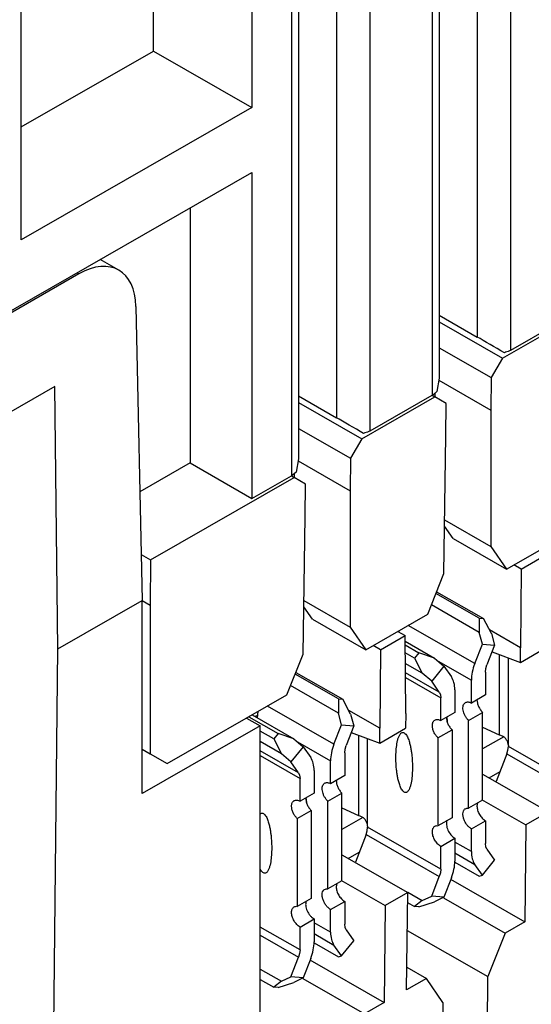
# Model space of a CAD drawing. Units: inches. Extents: x 0 to 17, y 0 to 11.
# Drawn here: x 15.6 to 15.8, y 9 to 9.4 of the extents above; entities that cross this region are included whole.
import ezdxf

# ---------------------------------------------------------------- set-up
doc = ezdxf.new("R2010")
doc.units = ezdxf.units.IN
doc.header["$LTSCALE"] = 0.935
doc.header["$MEASUREMENT"] = 0
doc.layers.get('0').update_dxf_attribs({"linetype": 'CONTINUOUS'})

msp = doc.modelspace()

# ---------------------------------------------------------------- linework, layer by layer
at = {"color": 9, "linetype": 'CONTINUOUS'}
for p, q in [((15.8348689526, 9.2756790209), (15.8348689526, 9.6239798901)), ((15.8181656429, 9.6072222567), (15.8181656429, 9.282129037)), ((15.7958945631, 9.6016250987), (15.7958945631, 9.2533242294)), ((15.7652718285, 9.2357597505), (15.7652718285, 9.5840606197)), ((15.7485685187, 9.5673029863), (15.7485685187, 9.2422097666)), ((15.726297439, 9.5617058282), (15.726297439, 9.213404959)), ((15.6203416482, 9.3138816165), (15.6212822337, 9.3133421188)), ((15.8169634221, 9.1204781443), (15.7840149968, 9.1393765846)), ((15.8290446701, 9.1250466269), (15.8290446701, 9.0853085289)), ((15.8335737102, 9.0799312269), (15.8335737102, 9.1233674285)), ((15.798903731, 9.1216551489), (15.8152850577, 9.1122592059)), ((15.7994211509, 9.1063850509), (15.7826576684, 9.1160001895)), ((15.7826756723, 9.1136205617), (15.8001670906, 9.1035878963)), ((15.7473662979, 9.0805588739), (15.7144178727, 9.0994573142)), ((15.759447546, 9.0851273565), (15.759447546, 9.0453892584)), ((15.7639765861, 9.0400119564), (15.7639765861, 9.0834481581)), ((15.7293066069, 9.0817358785), (15.7456879335, 9.0723399355)), ((15.8697642148, 9.0586894551), (15.8335737102, 9.0794474757)), ((15.7298240268, 9.0664657804), (15.7109128425, 9.0773127901)), ((15.7109128425, 9.074943489), (15.7305699665, 9.0636686258)), ((15.8328277705, 9.0757946142), (15.869018275, 9.0550365936)), ((15.8001670906, 9.0187701846), (15.7639765861, 9.0395282052)), ((15.7632306464, 9.0358753437), (15.7994211509, 9.0151173231)), ((15.8152850577, 9.0274414943), (15.807126803, 9.0321208769)), ((15.807126803, 9.0267899493), (15.8169634221, 9.0211478964)), ((15.7456879335, 8.9875222238), (15.7375296789, 8.9922016064)), ((15.7305699665, 8.9788509142), (15.7109128425, 8.9901257773)), ((15.7109128425, 8.9860450623), (15.7298240268, 8.9751980527)), ((15.7375296789, 8.9868706789), (15.7473662979, 8.981228626))]:
    msp.add_line(p, q, dxfattribs=at)
at = {"color": 7, "linetype": 'CONTINUOUS'}
for p, q in [((15.7993539319, 9.5945659749), (15.7993539319, 9.261730809)), ((15.7297568077, 9.5546467045), (15.7297568077, 9.2218115386)), ((15.7068102442, 9.518278352), (15.7068102442, 9.3957280462)), ((15.6580922574, 9.4236715355), (15.6580922574, 9.4818790124)), ((15.5926709607, 9.3302604427), (15.5926709607, 9.4528107485)), ((15.5926709607, 9.3861474213), (15.6580922574, 9.4236715355)), ((15.6580922574, 9.4236715355), (15.7068102442, 9.3957280462)), ((15.7068102442, 9.3957280462), (15.5926709607, 9.3302604427)), ((15.4506928274, 9.2165750505), (15.7068102442, 9.3634779657)), ((15.7068102442, 9.3634779657), (15.7068102442, 9.2022275633)), ((15.6761875096, 9.3459134867), (15.6761875096, 9.2197920423)), ((15.6409689797, 9.3151867302), (15.6317930121, 9.320449849)), ((15.6212822337, 9.3133421188), (15.535263264, 9.2640036648)), ((15.6494549829, 9.2972598455), (15.6525244874, 9.1517404841)), ((15.7993539319, 9.2929189911), (15.8181656429, 9.282129037)), ((15.8348689526, 9.2756790209), (15.8654916873, 9.2932434999)), ((15.7993539319, 9.2896310503), (15.8306931252, 9.2716556274)), ((15.8306931252, 9.2716556274), (15.8668836298, 9.2924136481)), ((15.7993539319, 9.2767939509), (15.8250767661, 9.2620399393)), ((15.8306931252, 9.2716556274), (15.8250767661, 9.2620399393)), ((15.7993525639, 9.2617305348), (15.798200809, 9.2551949628)), ((15.7991827759, 9.2607670817), (15.8249552931, 9.2459845731)), ((15.8250767661, 9.2620399393), (15.8249552931, 9.2459845731)), ((15.6094056824, 9.257569612), (15.5481602132, 9.222440654)), ((15.6107662129, 9.1277889218), (15.6094056824, 9.257569612)), ((15.7982152734, 9.2551866663), (15.7965183752, 9.2537106703)), ((15.7974275003, 9.2524965019), (15.7973990348, 9.2543858471)), ((15.7297568077, 9.2529997207), (15.7485685187, 9.2422097666)), ((15.7297568077, 9.2497117798), (15.7610960011, 9.231736357)), ((15.7610960011, 9.231736357), (15.7972865056, 9.2524943776)), ((15.7652718285, 9.2357597505), (15.7958945631, 9.2533242294)), ((15.7958809826, 9.2533005525), (15.7972865056, 9.2524943776)), ((15.8028056864, 9.2492657728), (15.7972865056, 9.2524943776)), ((15.8026842134, 9.2332104066), (15.8028056864, 9.2492657728)), ((15.8249552931, 9.2459845731), (15.8249552931, 9.1784509969)), ((15.7297568077, 9.2368746805), (15.7554796419, 9.2221206689)), ((15.7610960011, 9.231736357), (15.7554796419, 9.2221206689)), ((15.8016578575, 9.1650881368), (15.8026842134, 9.2332104066)), ((15.6761875096, 9.2197920423), (15.6513890746, 9.2055682443)), ((15.6761875096, 9.2197920423), (15.7068102442, 9.2022275633)), ((15.7297554398, 9.2218112643), (15.7286036848, 9.2152756924)), ((15.7295856518, 9.2208478113), (15.755358169, 9.2060653027)), ((15.7554796419, 9.2221206689), (15.755358169, 9.2060653027)), ((15.7286181493, 9.2152673959), (15.7269212511, 9.2137913998)), ((15.6567003149, 9.1718574513), (15.7276893815, 9.2125751072)), ((15.7068102442, 9.2022275633), (15.726297439, 9.213404959)), ((15.7262838585, 9.2133812821), (15.7276893815, 9.2125751072)), ((15.7332085622, 9.2093465023), (15.7276893815, 9.2125751072)), ((15.7278303762, 9.2125772315), (15.7278019106, 9.2144665767)), ((15.7330870892, 9.193291136), (15.7332085622, 9.2093465023)), ((15.755358169, 9.2060653027), (15.755358169, 9.1385317265)), ((15.7320607333, 9.1251688664), (15.7330870892, 9.193291136)), ((15.8020570674, 9.1915848796), (15.8249552931, 9.1784509969)), ((15.80626982, 9.1824325358), (15.8020103122, 9.1884815995)), ((15.80626982, 9.1824325358), (15.8326752885, 9.1672869813)), ((15.8326752885, 9.1672869813), (15.8632980231, 9.1848514603)), ((15.8249552931, 9.1784509969), (15.8326752885, 9.1672869813)), ((15.6520438137, 9.1745283107), (15.6567003149, 9.1718574513)), ((15.6567003149, 9.1718574513), (15.6565302527, 9.1493799387)), ((15.8398932179, 9.1672508438), (15.8521160184, 9.1742615541)), ((15.8398932179, 9.1672508438), (15.8362527512, 9.1693389296)), ((15.8398932179, 9.1672508438), (15.8396016827, 9.1283835295)), ((15.793700899, 9.1449321899), (15.8016578575, 9.1650881368)), ((15.7981019668, 9.1560806318), (15.8213342983, 9.1427551139)), ((15.6107662129, 9.1277889218), (15.6525244874, 9.1517404841)), ((15.6524973264, 9.1516931302), (15.6565302527, 9.1493799387)), ((15.6525244874, 9.056160795), (15.6525244874, 9.1517404841)), ((15.7324599433, 9.1516656092), (15.755358169, 9.1385317265)), ((15.8191766106, 9.1429606518), (15.7977697618, 9.1552391159)), ((15.6565302527, 9.1493799387), (15.6565302527, 9.0758453895)), ((15.7366726959, 9.1425132654), (15.7324131881, 9.148562329)), ((15.8191766106, 9.1359335055), (15.795507828, 9.1495093615)), ((15.7366726959, 9.1425132654), (15.7630781644, 9.1273677109)), ((15.7630781644, 9.1273677109), (15.793700899, 9.1449321899)), ((15.8191766106, 9.1429606518), (15.8213342983, 9.1427551139)), ((15.8191766106, 9.1429606518), (15.8191766106, 9.1359335055)), ((15.8252038984, 9.1353593557), (15.8213342983, 9.1427551139)), ((15.755358169, 9.1385317265), (15.7630781644, 9.1273677109)), ((15.8396016827, 9.1283835295), (15.8242452135, 9.1371916383)), ((15.7702960937, 9.1273315733), (15.7825188943, 9.1343422837)), ((15.7788784276, 9.1364303696), (15.7825188943, 9.1343422837)), ((15.7828104294, 9.0958094048), (15.7825188943, 9.1343422837)), ((15.8207216668, 9.1301747199), (15.8191766106, 9.1359335055)), ((15.8252038984, 9.1353593557), (15.8267489545, 9.1296005701)), ((15.6049839455, 8.5828529225), (15.6107662129, 9.1277889218)), ((15.7702960937, 9.1273315733), (15.7666556271, 9.1294196592)), ((15.7702960937, 9.1273315733), (15.7700045586, 9.088464259)), ((15.7825398642, 9.1315706401), (15.7970550255, 9.1232450856)), ((15.7825539289, 9.1297116734), (15.7893158253, 9.1258332089)), ((15.8169634221, 9.1204781443), (15.8207216668, 9.1301747199)), ((15.8207216668, 9.1301747199), (15.8267489545, 9.1296005701)), ((15.8267489545, 9.1296005701), (15.8229907098, 9.1199039945)), ((15.8396566976, 9.1211120847), (15.8396016827, 9.1283835295)), ((15.8396566976, 9.1211120847), (15.8523525387, 9.12839412)), ((15.7241037749, 9.1050129194), (15.7320607333, 9.1251688664)), ((15.7871581376, 9.1231524735), (15.7825837038, 9.1257762609)), ((15.7893158253, 9.1258332089), (15.7871581376, 9.1231524735)), ((15.7871581376, 9.1231524735), (15.7910277377, 9.1157567153)), ((15.7970550255, 9.1232450856), (15.7893158253, 9.1258332089)), ((15.7970550255, 9.1232450856), (15.801690194, 9.1192587156)), ((15.8254941344, 9.1263630325), (15.8396566976, 9.1211120847)), ((15.7910277377, 9.1157567153), (15.7826230373, 9.1205774534)), ((15.801690194, 9.1192587156), (15.7956629062, 9.1117703453)), ((15.801690194, 9.1192587156), (15.8054484387, 9.1138734212)), ((15.8222447701, 9.116251133), (15.8224344873, 9.1180293373)), ((15.8224344873, 9.1180293373), (15.8229907098, 9.1199039945)), ((15.7495794865, 9.1030413813), (15.7281726376, 9.1153198454)), ((15.7285048427, 9.1161613613), (15.7517371741, 9.1028358435)), ((15.7956629062, 9.1117703453), (15.7910277377, 9.1157567153)), ((15.8152850577, 9.1009716778), (15.8152850577, 9.1122592059)), ((15.8222447701, 9.116251133), (15.8222447701, 9.1049636048)), ((15.7495794865, 9.0960142351), (15.7259107038, 9.1095900911)), ((15.7994211509, 9.1063850509), (15.7956629062, 9.1117703453)), ((15.807126803, 9.1075798233), (15.807126803, 9.0962922952)), ((15.6649557538, 9.0710870083), (15.7241037749, 9.1050129194)), ((15.7495794865, 9.1030413813), (15.7517371741, 9.1028358435)), ((15.7495794865, 9.1030413813), (15.7495794865, 9.0960142351)), ((15.7556067742, 9.0954400853), (15.7517371741, 9.1028358435)), ((15.7994211509, 9.1063850509), (15.7999773735, 9.105148466)), ((15.7999773735, 9.105148466), (15.8001670906, 9.1035878963)), ((15.8001670906, 9.0923003681), (15.8001670906, 9.1035878963)), ((15.8222447701, 9.1049636048), (15.8152850577, 9.1009716778)), ((15.7041169463, 9.0935489456), (15.7109128425, 9.0896509796)), ((15.7052622095, 9.0942058415), (15.7197187012, 9.0859139385)), ((15.7068756819, 9.0951312912), (15.7274579014, 9.0833258151)), ((15.7096186117, 9.0947720557), (15.7083600439, 9.0942798962)), ((15.7095045555, 9.0935905467), (15.709878047, 9.096866516)), ((15.7511245426, 9.0902554495), (15.7495794865, 9.0960142351)), ((15.7700045586, 9.088464259), (15.7546480894, 9.0972723679)), ((15.7556067742, 9.0954400853), (15.7571518304, 9.0896812997)), ((15.7828104294, 9.0958094048), (15.7827554145, 9.0884748496)), ((15.807126803, 9.0962922952), (15.8001670906, 9.0923003681)), ((15.8138931152, 9.092371701), (15.8208528276, 9.096363628)), ((15.8208528276, 9.0529176971), (15.8208528276, 9.096363628)), ((15.7109128425, 9.0896509796), (15.6525244874, 9.056160795)), ((15.7109128425, 8.9176075393), (15.7109128425, 9.0896509796)), ((15.7473662979, 9.0805588739), (15.7511245426, 9.0902554495)), ((15.7511245426, 9.0902554495), (15.7571518304, 9.0896812997)), ((15.7571518304, 9.0896812997), (15.7533935857, 9.079984724)), ((15.7700595735, 9.0811928143), (15.7700045586, 9.088464259)), ((15.7700595735, 9.0811928143), (15.7827554145, 9.0884748496)), ((15.8138931152, 9.04892577), (15.8138931152, 9.092371701)), ((15.8208528276, 9.088960302), (15.8290446701, 9.0853085289)), ((15.7175610135, 9.083233203), (15.7109128425, 9.0870464372)), ((15.7197187012, 9.0859139385), (15.7175610135, 9.083233203)), ((15.7175610135, 9.083233203), (15.7214306136, 9.0758374448)), ((15.7274579014, 9.0833258151), (15.7197187012, 9.0859139385)), ((15.7274579014, 9.0833258151), (15.7320930698, 9.0793394451)), ((15.7558970102, 9.0864437621), (15.7700595735, 9.0811928143)), ((15.7987751482, 9.0837003913), (15.8057348606, 9.0876923184)), ((15.7987751482, 9.0837003913), (15.7987751482, 9.0402544604)), ((15.8057348606, 9.0876923184), (15.8057348606, 9.0442463874)), ((15.8312668565, 9.0842419783), (15.8208528276, 9.0782687367)), ((15.6525244874, 9.0781430021), (15.6565302527, 9.0758453895)), ((15.7214306136, 9.0758374448), (15.7109128425, 9.0818701905)), ((15.7320930698, 9.0793394451), (15.7260657821, 9.0718510749)), ((15.7320930698, 9.0793394451), (15.7358513145, 9.0739541507)), ((15.752647646, 9.0763318625), (15.7528373631, 9.0781100668)), ((15.7528373631, 9.0781100668), (15.7533935857, 9.079984724)), ((15.8333839931, 9.0776692714), (15.8335737102, 9.0794474757)), ((15.8335737102, 9.0799312269), (15.8335737102, 9.0794474757)), ((15.6565302527, 9.0758453895), (15.6649557538, 9.0710870083)), ((15.7260657821, 9.0718510749), (15.7214306136, 9.0758374448)), ((15.752647646, 9.0763318625), (15.752647646, 9.0650443344)), ((15.8328277705, 9.0757946142), (15.8275244696, 9.0621116686)), ((15.8328277705, 9.0757946142), (15.8333839931, 9.0776692714)), ((15.7298240268, 9.0664657804), (15.7260657821, 9.0718510749)), ((15.7456879335, 9.0610524073), (15.7456879335, 9.0723399355)), ((15.7298240268, 9.0664657804), (15.7303802493, 9.0652291956)), ((15.7303802493, 9.0652291956), (15.7305699665, 9.0636686258)), ((15.7305699665, 9.0523810977), (15.7305699665, 9.0636686258)), ((15.7375296789, 9.0676605529), (15.7375296789, 9.0563730247)), ((15.752647646, 9.0650443344), (15.7456879335, 9.0610524073)), ((15.8208528276, 9.0657942986), (15.8534011747, 9.0471253336)), ((15.8240351429, 9.0639689975), (15.8294475775, 9.0670734425)), ((15.7375296789, 9.0563730247), (15.7305699665, 9.0523810977)), ((15.7442959911, 9.0524524305), (15.7512557035, 9.0564443576)), ((15.7512557035, 9.0129984266), (15.7512557035, 9.0564443576)), ((15.7442959911, 9.0090064996), (15.7442959911, 9.0524524306)), ((15.7512557035, 9.0490410316), (15.759447546, 9.0453892584)), ((15.8208528276, 9.0529176971), (15.8138931152, 9.04892577)), ((15.8183456078, 9.0515264331), (15.8180689426, 9.0499536178)), ((15.8203549088, 9.0533057265), (15.8422656349, 9.0407382504)), ((15.729178024, 9.0437811209), (15.7361377364, 9.0477730479)), ((15.7361377364, 9.0477730479), (15.7361377364, 9.004327117)), ((15.7616697324, 9.0443227079), (15.7512557035, 9.0383494663)), ((15.8057348606, 9.0442463874), (15.7987751482, 9.0402544604)), ((15.8534011747, 9.0471253336), (15.8422656349, 9.0407382504)), ((15.729178024, 9.0437811209), (15.729178024, 9.0003351899)), ((15.7637868689, 9.0377500009), (15.7639765861, 9.0395282052)), ((15.7639765861, 9.0400119564), (15.7639765861, 9.0395282052)), ((15.8152850577, 9.0387290224), (15.8222447701, 9.0427209495)), ((15.8222447701, 9.0427209495), (15.8222447701, 9.0314334213)), ((15.8422656349, 9.0407382504), (15.8417554359, 8.9926557677)), ((15.7632306464, 9.0358753437), (15.7579273455, 9.0221923981)), ((15.7632306464, 9.0358753437), (15.7637868689, 9.0377500009)), ((15.8152850577, 9.0274414943), (15.8152850577, 9.0387290224)), ((15.8001670906, 9.0300577128), (15.807126803, 9.0340496398)), ((15.8001670906, 9.0187701846), (15.8001670906, 9.0300577128)), ((15.807126803, 9.0340496398), (15.807126803, 9.0227621117)), ((15.8224344873, 9.0298728516), (15.8222447701, 9.0314334213)), ((15.8229907098, 9.0286362667), (15.8224344873, 9.0298728516)), ((15.7512557035, 9.0258750281), (15.7838040506, 9.0072060632)), ((15.7544380187, 9.0240497271), (15.7598504533, 9.027154172)), ((15.8229907098, 9.0286362667), (15.8267489545, 9.0232509723)), ((15.8070899978, 9.0222536595), (15.8191766106, 9.0153210632)), ((15.8207216668, 9.015762602), (15.8169634221, 9.0211478964)), ((15.8207216668, 9.015762602), (15.8267489545, 9.0232509723)), ((15.7956629062, 9.0054207475), (15.7994211509, 9.0151173231)), ((15.7999773735, 9.0169919803), (15.7994211509, 9.0151173231)), ((15.8001670906, 9.0187701846), (15.7999773735, 9.0169919803)), ((15.8191766106, 9.0153210632), (15.8207216668, 9.015762602)), ((15.7512557035, 9.0129984266), (15.7442959911, 9.0090064996)), ((15.7487484836, 9.0116071626), (15.7484718185, 9.0100343473)), ((15.7507577847, 9.0133864561), (15.7726685107, 9.0008189799)), ((15.8054484387, 9.0145431733), (15.801690194, 9.0048465977)), ((15.804989847, 9.0137436432), (15.8417554359, 8.9926557677)), ((15.7838040506, 9.0072060632), (15.7726685107, 9.0008189799)), ((15.7832938516, 8.9591235806), (15.7838040506, 9.0072060632)), ((15.7838662281, 9.0073144663), (15.7910277377, 9.0032067931)), ((15.7910277377, 9.0032067931), (15.7956629062, 9.0054207475)), ((15.801690194, 9.0048465977), (15.7956629062, 9.0054207475)), ((15.7361377364, 9.004327117), (15.729178024, 9.0003351899)), ((15.7456879335, 8.998809752), (15.752647646, 9.002801679)), ((15.752647646, 9.002801679), (15.752647646, 8.9915141509)), ((15.7726685107, 9.0008189799), (15.7721583118, 8.9527364973)), ((15.7837509776, 9.0022043245), (15.7871581376, 9.0002500578)), ((15.7910277377, 9.0032067931), (15.7871581376, 9.0002500578)), ((15.7893158253, 9.0000445199), (15.7871581376, 9.0002500578)), ((15.7893158253, 9.0000445199), (15.7970550255, 9.0026326433)), ((15.801690194, 9.0048465977), (15.7970550255, 9.0026326433)), ((15.8015228469, 9.004554837), (15.8320118385, 8.9870670699)), ((15.7456879335, 8.9875222238), (15.7456879335, 8.998809752)), ((15.7305699665, 8.9901384423), (15.7375296789, 8.9941303694)), ((15.7375296789, 8.9941303694), (15.7375296789, 8.9828428412)), ((15.7528373631, 8.9899535812), (15.752647646, 8.9915141509)), ((15.8417554359, 8.9926557677), (15.8320118385, 8.9870670699)), ((15.7305699665, 8.9788509142), (15.7305699665, 8.9901384423)), ((15.7533935857, 8.9887169963), (15.7528373631, 8.9899535812)), ((15.7533935857, 8.9887169963), (15.7571518304, 8.9833317019)), ((15.7836054938, 8.9884935503), (15.8234834455, 8.9656204969)), ((15.8320118385, 8.9870670699), (15.8234834455, 8.9656204969)), ((15.7374928737, 8.9823343891), (15.7495794865, 8.9754017928)), ((15.7511245426, 8.9758433316), (15.7473662979, 8.981228626)), ((15.7511245426, 8.9758433316), (15.7571518304, 8.9833317019)), ((15.7303802493, 8.9770727099), (15.7298240268, 8.9751980527)), ((15.7305699665, 8.9788509142), (15.7303802493, 8.9770727099)), ((15.7495794865, 8.9754017928), (15.7511245426, 8.9758433316)), ((15.7260657821, 8.965501477), (15.7298240268, 8.9751980527)), ((15.7358513145, 8.9746239028), (15.7320930698, 8.9649273272)), ((15.7353927229, 8.9738243727), (15.7721583118, 8.9527364973)), ((15.7109128425, 8.9693202683), (15.7214306136, 8.9632875227)), ((15.7834117365, 8.9702333603), (15.793037449, 8.9647122784)), ((15.7109128425, 8.9641440216), (15.7175610135, 8.9603307874)), ((15.7214306136, 8.9632875227), (15.7175610135, 8.9603307874)), ((15.7197187012, 8.9601252495), (15.7274579014, 8.9627133728)), ((15.7214306136, 8.9632875227), (15.7260657821, 8.965501477)), ((15.7320930698, 8.9649273272), (15.7260657821, 8.965501477)), ((15.7320930698, 8.9649273272), (15.7274579014, 8.9627133728)), ((15.7319257228, 8.9646355666), (15.7624147144, 8.9471477994)), ((15.793037449, 8.9647122784), (15.7832938516, 8.9591235806)), ((15.8012123658, 8.9528463303), (15.793037449, 8.9647122784)), ((15.8207417148, 8.7072326234), (15.8234834455, 8.9656204969)), ((15.7197187012, 8.9601252495), (15.7175610135, 8.9603307874)), ((15.7721583118, 8.9527364973), (15.7624147144, 8.9471477994)), ((15.8012123658, 8.9528463303), (15.798470635, 8.6944584568))]:
    msp.add_line(p, q, dxfattribs=at)
for centre, radius, start, end in [((15.7907040925, 9.262399662), 0.0104548774, 299.7663370467, 303.7886594096), ((15.7211069683, 9.2224803916), 0.0104548774, 299.7663370472, 303.7886594094), ((15.8015927882, 9.132501171), 0.0225288018, 169.0364832404, 170.7296366341), ((15.6866365811, 9.0808389229), 0.1173705829, 5.0182926613, 6.4711432476), ((15.8156990756, 9.0511364251), 0.0366856588, 66.009111725, 68.6673355045), ((15.617039457, 9.0409196524), 0.1173705829, 5.0182926613, 6.4711432476), ((15.7461019515, 9.0112171547), 0.0366856588, 66.009111725, 68.6673355045)]:
    msp.add_arc(centre, radius, start, end, dxfattribs=at)
for centre, major_axis, ratio, start_param, end_param in [((15.6216223663, 9.2808969463), (0.0192196902, 0.0343616775), 0.5861911426, 5.4987817064, 7.0573607285), ((15.8265172978, 9.2772443253), (0.0118109881, -0.0068414182), 0.0042317287, 1.1276862622, 2.3586456796), ((15.7569201736, 9.2373250549), (0.0118109881, -0.0068414182), 0.0042317287, 1.1276862622, 2.3586456795)]:
    msp.add_ellipse(centre, major_axis=major_axis, ratio=ratio, start_param=start_param, end_param=end_param, dxfattribs=at)
for points, knots in [([(15.8348689526, 9.2756790209), (15.8346272269, 9.2755403727), (15.833584027, 9.2749925638), (15.8324644847, 9.2745992321), (15.8315977046, 9.2743617901)], [0, 0, 0, 0, 0.236683079, 1, 1, 1, 1]), ([(15.7652718285, 9.2357597505), (15.7650301028, 9.2356211023), (15.7639869028, 9.2350732934), (15.7628673606, 9.2346799616), (15.7620005804, 9.2344425196)], [0, 0, 0, 0, 0.236683079, 1, 1, 1, 1]), ([(15.8169634221, 9.1204781443), (15.8164334154, 9.1191106841), (15.8156153518, 9.1164108922), (15.8152850577, 9.1136004257), (15.8152850577, 9.1122592059)], [0, 0, 0, 0, 0.5223234314, 1, 1, 1, 1]), ([(15.807126803, 9.1075798233), (15.807126803, 9.1087588727), (15.8069040135, 9.1109674421), (15.8060304233, 9.1130394791), (15.8054484387, 9.1138734212)], [0, 0, 0, 0, 0.5369104953, 1, 1, 1, 1]), ([(15.8180689426, 9.102521249), (15.8180689426, 9.1019912104), (15.8182234015, 9.1008765856), (15.8187958555, 9.099248825), (15.8196720452, 9.0976978793), (15.8204349057, 9.096774509), (15.8208528276, 9.096363628)], [0, 0, 0, 0, 0.2301762323, 0.4834905602, 0.7454899792, 1, 1, 1, 1]), ([(15.8138931152, 9.092371701), (15.8135516954, 9.0927073687), (15.8129155001, 9.0934509193), (15.8121340695, 9.0946945294), (15.8115443924, 9.0960260649), (15.8111822798, 9.0973642354), (15.8110698327, 9.098630522), (15.8112176148, 9.0997539731), (15.8116299074, 9.1006729938), (15.8120959845, 9.1011079668), (15.8123488674, 9.1012532527)], [0, 0, 0, 0, 0.1432292737, 0.2913097941, 0.437968395, 0.5772697226, 0.7042195638, 0.8159014982, 0.9127544314, 1, 1, 1, 1]), ([(15.8123488674, 9.1012532527), (15.812543171, 9.1013648837), (15.8129883891, 9.1015268653), (15.8137276812, 9.1015473291), (15.8145151231, 9.1013605171), (15.8150277036, 9.10111929), (15.8152850577, 9.1009716778)], [0, 0, 0, 0, 0.2183377892, 0.4516967356, 0.7109302697, 1, 1, 1, 1]), ([(15.7972288606, 9.0925855038), (15.7974233585, 9.0926970495), (15.7978691782, 9.0928583316), (15.7986089292, 9.092878223), (15.7993968215, 9.0926901818), (15.7999094772, 9.0924481291), (15.8001670906, 9.0923003681)], [0, 0, 0, 0, 0.2182937425, 0.451650777, 0.710860095, 1, 1, 1, 1]), ([(15.8029555907, 9.0939467022), (15.8029459149, 9.0934123978), (15.803087754, 9.0922830513), (15.8036544615, 9.0906298741), (15.8045370165, 9.0890509605), (15.8053099249, 9.0881100949), (15.8057348606, 9.0876923184)], [0, 0, 0, 0, 0.22893514, 0.4821268878, 0.7447107522, 1, 1, 1, 1]), ([(15.7959912632, 9.0898580123), (15.7959912632, 9.0901601155), (15.7960372075, 9.0907346847), (15.7962705034, 9.0915239513), (15.7966631784, 9.0921639813), (15.7970318806, 9.0924725347), (15.7972288606, 9.0925855038)], [0, 0, 0, 0, 0.2897043242, 0.549114055, 0.7822444469, 1, 1, 1, 1]), ([(15.7987751482, 9.0837003913), (15.7983572261, 9.0841112724), (15.7975943655, 9.085034643), (15.7967181757, 9.086585589), (15.796145722, 9.0882133494), (15.7959912632, 9.0893279739), (15.7959912632, 9.0898580123)], [0, 0, 0, 0, 0.2545101161, 0.5165095622, 0.7698238566, 1, 1, 1, 1]), ([(15.7820718384, 9.056844908), (15.7817818332, 9.0570112481), (15.7812702579, 9.0575173719), (15.7805020122, 9.0587224998), (15.779815484, 9.0603943305), (15.7792274195, 9.062419573), (15.7787968496, 9.0644183355), (15.7784785346, 9.0663813621), (15.7781746624, 9.0689279107), (15.7779723004, 9.0720350298), (15.7779681434, 9.075662656), (15.7782038456, 9.0791255787), (15.7786368658, 9.081878286), (15.7792088326, 9.0839044045), (15.7796054801, 9.0848350677), (15.7798519435, 9.0852542169)], [0, 0, 0, 0, 0.0339538235, 0.0711650177, 0.1450297553, 0.2162931553, 0.2853046332, 0.3525100338, 0.418204397, 0.545704359, 0.6684878403, 0.7863442699, 0.8980035899, 0.950617442, 1, 1, 1, 1]), ([(15.7798519435, 9.0852542169), (15.779966822, 9.0854495858), (15.780214855, 9.085818239), (15.7806916024, 9.0862808556), (15.7813613318, 9.0865441208), (15.7818494689, 9.0863986592), (15.7820718384, 9.0862711134)], [0, 0, 0, 0, 0.2482044493, 0.4843888222, 0.7192580518, 1, 1, 1, 1]), ([(15.7820718384, 9.0862711134), (15.782361615, 9.0861049043), (15.7828729298, 9.0855993223), (15.7836408298, 9.0843951515), (15.7843271945, 9.0827245665), (15.7849151857, 9.0807007104), (15.7853457765, 9.0787032689), (15.7856641787, 9.0767415095), (15.7859682454, 9.0741965641), (15.7861709725, 9.0710913387), (15.786175913, 9.0674657643), (15.7859411085, 9.06400458), (15.7855102272, 9.061252646), (15.784939161, 9.0592267272), (15.7845456389, 9.058294743), (15.7843003944, 9.0578746087)], [0, 0, 0, 0, 0.0339445855, 0.0711480012, 0.1450017749, 0.2162565556, 0.2852603343, 0.3524586219, 0.4181463992, 0.5456350673, 0.6684108998, 0.7862666025, 0.8979402808, 0.9505681869, 1, 1, 1, 1]), ([(15.8335737102, 9.0799312269), (15.8335737102, 9.0803893127), (15.8334046397, 9.0813546243), (15.8327935952, 9.0827086256), (15.8318621411, 9.0838846885), (15.8310450641, 9.0844614071), (15.8306151474, 9.0846528147)], [0, 0, 0, 0, 0.2357921668, 0.4962484672, 0.7577659215, 1, 1, 1, 1]), ([(15.7473662979, 9.0805588739), (15.7468362912, 9.0791914137), (15.7460182277, 9.0764916218), (15.7456879335, 9.0736811552), (15.7456879335, 9.0723399355)], [0, 0, 0, 0, 0.5223234314, 1, 1, 1, 1]), ([(15.7375296789, 9.0676605529), (15.7375296789, 9.0688396022), (15.7373068894, 9.0710481717), (15.7364332991, 9.0731202086), (15.7358513145, 9.0739541507)], [0, 0, 0, 0, 0.5369104953, 1, 1, 1, 1]), ([(15.7442959911, 9.0524524306), (15.7439545713, 9.0527880982), (15.743318376, 9.0535316488), (15.7425369454, 9.0547752589), (15.7419472683, 9.0561067945), (15.7415851557, 9.0574449649), (15.7414727085, 9.0587112515), (15.7416204906, 9.0598347027), (15.7420327833, 9.0607537234), (15.7424988603, 9.0611886964), (15.7427517433, 9.0613339823)], [0, 0, 0, 0, 0.1432292737, 0.2913097941, 0.437968395, 0.5772697226, 0.7042195638, 0.8159014982, 0.9127544314, 1, 1, 1, 1]), ([(15.7427517433, 9.0613339823), (15.7429460469, 9.0614456132), (15.743391265, 9.0616075949), (15.7441305571, 9.0616280587), (15.744917999, 9.0614412467), (15.7454305794, 9.0612000196), (15.7456879335, 9.0610524073)], [0, 0, 0, 0, 0.2183377892, 0.4516967356, 0.7109302697, 1, 1, 1, 1]), ([(15.7484718185, 9.0626019785), (15.7484718185, 9.0620719399), (15.7486262774, 9.0609573152), (15.7491987314, 9.0593295546), (15.7500749211, 9.0577786088), (15.7508377816, 9.0568552385), (15.7512557035, 9.0564443576)], [0, 0, 0, 0, 0.2301762323, 0.4834905602, 0.7454899792, 1, 1, 1, 1]), ([(15.7333584666, 9.0540274317), (15.7333487907, 9.0534931274), (15.7334906299, 9.0523637808), (15.7340573374, 9.0507106036), (15.7349398924, 9.04913169), (15.7357128008, 9.0481908245), (15.7361377364, 9.0477730479)], [0, 0, 0, 0, 0.22893514, 0.4821268878, 0.7447107522, 1, 1, 1, 1]), ([(15.7843003944, 9.0578746087), (15.7841854749, 9.0576777374), (15.7839350385, 9.0573075041), (15.7834584485, 9.0568399169), (15.7827864587, 9.0565711394), (15.7822952507, 9.056716764), (15.7820718384, 9.056844908)], [0, 0, 0, 0, 0.2483087736, 0.4846831699, 0.7194532151, 1, 1, 1, 1]), ([(15.7263941391, 9.0499387418), (15.7263941391, 9.0502408451), (15.7264400834, 9.0508154143), (15.7266733793, 9.0516046809), (15.7270660543, 9.0522447109), (15.7274347565, 9.0525532642), (15.7276317364, 9.0526662334)], [0, 0, 0, 0, 0.2897043242, 0.549114055, 0.7822444469, 1, 1, 1, 1]), ([(15.729178024, 9.0437811209), (15.728760102, 9.044192002), (15.7279972413, 9.0451153725), (15.7271210516, 9.0466663185), (15.7265485979, 9.048294079), (15.7263941391, 9.0494087034), (15.7263941391, 9.0499387418)], [0, 0, 0, 0, 0.2545101161, 0.5165095622, 0.7698238566, 1, 1, 1, 1]), ([(15.7276317364, 9.0526662334), (15.7278262343, 9.0527777791), (15.7282720541, 9.0529390611), (15.7290118051, 9.0529589525), (15.7297996974, 9.0527709113), (15.7303123531, 9.0525288587), (15.7305699665, 9.0523810977)], [0, 0, 0, 0, 0.2182937425, 0.451650777, 0.710860095, 1, 1, 1, 1]), ([(15.8123481148, 9.0486869405), (15.812567997, 9.0488134719), (15.8130827832, 9.0489870026), (15.8136214246, 9.0489703274), (15.8138931152, 9.04892577)], [0, 0, 0, 0, 0.4795556031, 1, 1, 1, 1]), ([(15.8180689426, 9.0499536178), (15.8180689426, 9.0492674721), (15.8183251622, 9.047821597), (15.8192199045, 9.0457909533), (15.8205293147, 9.0440026666), (15.8216518292, 9.0430610464), (15.8222447701, 9.0427209495)], [0, 0, 0, 0, 0.2377371522, 0.5006171037, 0.76316112, 1, 1, 1, 1]), ([(15.7109049293, 9.0461622542), (15.7110983353, 9.0463318097), (15.7114628305, 9.046548808), (15.7120395771, 9.0465505648), (15.7123311086, 9.0464342117), (15.7124747142, 9.0463518429)], [0, 0, 0, 0, 0.4564892941, 0.7061798839, 1, 1, 1, 1]), ([(15.7124747142, 9.0463518429), (15.7127644909, 9.0461856339), (15.7132758056, 9.0456800519), (15.7140437057, 9.044475881), (15.7147300704, 9.0428052961), (15.7153180615, 9.04078144), (15.7157486524, 9.0387839985), (15.7160670546, 9.0368222391), (15.7163711213, 9.0342772937), (15.7165738484, 9.0311720683), (15.7165787889, 9.0275464939), (15.7163439844, 9.0240853095), (15.7159131031, 9.0213333756), (15.7153420369, 9.0193074567), (15.7149485148, 9.0183754725), (15.7147032702, 9.0179553383)], [0, 0, 0, 0, 0.0339445855, 0.0711480012, 0.1450017749, 0.2162565556, 0.2852603343, 0.3524586219, 0.4181463992, 0.5456350673, 0.6684108998, 0.7862666025, 0.8979402808, 0.9505681869, 1, 1, 1, 1]), ([(15.7639765861, 9.0400119564), (15.7639765861, 9.0404700423), (15.7638075156, 9.0414353539), (15.763196471, 9.0427893552), (15.762265017, 9.043965418), (15.7614479399, 9.0445421367), (15.7610180233, 9.0447335442)], [0, 0, 0, 0, 0.2357921668, 0.4962484672, 0.7577659215, 1, 1, 1, 1]), ([(15.8152850577, 9.0387290224), (15.8148469889, 9.0389802884), (15.8139974623, 9.0396335622), (15.8129104276, 9.0408703257), (15.8120168878, 9.0423276122), (15.8113902987, 9.0438854758), (15.8110821147, 9.0454199294), (15.8111163793, 9.0468115877), (15.811462379, 9.0478094668), (15.8119241033, 9.0483909969), (15.8122017447, 9.0486027118), (15.8123481148, 9.0486869405)], [0, 0, 0, 0, 0.1285222812, 0.2699804589, 0.417078817, 0.5614430876, 0.6952148867, 0.812656472, 0.9122603732, 0.9570226163, 1, 1, 1, 1]), ([(15.7959912632, 9.0372903811), (15.7959912632, 9.0375925239), (15.7960371673, 9.0381670933), (15.796270505, 9.0389563744), (15.7966632287, 9.0395963175), (15.7970318863, 9.0399049218), (15.7972288492, 9.0400178922)], [0, 0, 0, 0, 0.2897418618, 0.5491102578, 0.7822583187, 1, 1, 1, 1]), ([(15.7972288492, 9.0400178922), (15.7974489419, 9.0401441291), (15.7979643787, 9.0403169435), (15.7985031911, 9.0402990615), (15.7987751482, 9.0402544604)], [0, 0, 0, 0, 0.4793461444, 1, 1, 1, 1]), ([(15.8032200177, 9.0428260741), (15.8029529287, 9.0421529745), (15.8028889797, 9.0409429717), (15.8032040637, 9.039361764), (15.8038330644, 9.037636854), (15.8048221829, 9.0360467478), (15.8060777787, 9.0347603717), (15.8067725161, 9.0342528505), (15.807126803, 9.0340496398)], [0, 0, 0, 0, 0.2125553575, 0.3388709192, 0.4738441724, 0.749308263, 0.8801172041, 1, 1, 1, 1]), ([(15.8001670906, 9.0300577128), (15.79957415, 9.0303978096), (15.7984516358, 9.0313394294), (15.7971422256, 9.0331277157), (15.7962474829, 9.0351583596), (15.7959912632, 9.0366042351), (15.7959912632, 9.0372903811)], [0, 0, 0, 0, 0.2368387762, 0.4993827588, 0.7622627437, 1, 1, 1, 1]), ([(15.8152850577, 9.0274414943), (15.8152850577, 9.0262624449), (15.8155078472, 9.0240538755), (15.8163814375, 9.0219818385), (15.8169634221, 9.0211478964)], [0, 0, 0, 0, 0.5369104953, 1, 1, 1, 1]), ([(15.8054484387, 9.0145431733), (15.8059784454, 9.0159106335), (15.8067965089, 9.0186104254), (15.807126803, 9.0214208919), (15.807126803, 9.0227621117)], [0, 0, 0, 0, 0.5223234314, 1, 1, 1, 1]), ([(15.7124747142, 9.0169256375), (15.712305346, 9.0170227832), (15.711983358, 9.0172841284), (15.7114320261, 9.0179371519), (15.7111046102, 9.0185131422), (15.7109081585, 9.0189101987)], [0, 0, 0, 0, 0.2290311634, 0.4803590767, 1, 1, 1, 1]), ([(15.7147032702, 9.0179553383), (15.7145883507, 9.0177584669), (15.7143379144, 9.0173882337), (15.7138613244, 9.0169206465), (15.7131893345, 9.016651869), (15.7126981265, 9.0167974935), (15.7124747142, 9.0169256375)], [0, 0, 0, 0, 0.2483087736, 0.4846831699, 0.7194532151, 1, 1, 1, 1]), ([(15.7484718185, 9.0100343473), (15.7484718185, 9.0093482017), (15.748728038, 9.0079023265), (15.7496227804, 9.0058716829), (15.7509321906, 9.0040833962), (15.752054705, 9.003141776), (15.752647646, 9.002801679)], [0, 0, 0, 0, 0.2377371522, 0.5006171037, 0.76316112, 1, 1, 1, 1]), ([(15.7456879335, 8.998809752), (15.7452498648, 8.9990610179), (15.7444003382, 8.9997142918), (15.7433133035, 9.0009510552), (15.7424197637, 9.0024083418), (15.7417931745, 9.0039662054), (15.7414849906, 9.0055006589), (15.7415192551, 9.0068923172), (15.7418652549, 9.0078901963), (15.7423269792, 9.0084717265), (15.7426046205, 9.0086834414), (15.7427509906, 9.0087676701)], [0, 0, 0, 0, 0.1285222812, 0.2699804589, 0.417078817, 0.5614430876, 0.6952148867, 0.812656472, 0.9122603732, 0.9570226163, 1, 1, 1, 1]), ([(15.7427509906, 9.0087676701), (15.7429708729, 9.0088942015), (15.7434856591, 9.0090677322), (15.7440243004, 9.009051057), (15.7442959911, 9.0090064996)], [0, 0, 0, 0, 0.4795556031, 1, 1, 1, 1]), ([(15.7263941391, 8.9973711106), (15.7263941391, 8.9976732534), (15.7264400432, 8.9982478229), (15.7266733809, 8.9990371039), (15.7270661046, 8.9996770471), (15.7274347622, 8.9999856513), (15.7276317251, 9.0000986218)], [0, 0, 0, 0, 0.2897418618, 0.5491102578, 0.7822583187, 1, 1, 1, 1]), ([(15.7276317251, 9.0000986218), (15.7278518177, 9.0002248586), (15.7283672545, 9.000397673), (15.728906067, 9.000379791), (15.729178024, 9.0003351899)], [0, 0, 0, 0, 0.4793461444, 1, 1, 1, 1]), ([(15.7336228935, 9.0029068036), (15.7333558045, 9.002233704), (15.7332918555, 9.0010237012), (15.7336069396, 8.9994424935), (15.7342359403, 8.9977175836), (15.7352250588, 8.9961274773), (15.7364806545, 8.9948411012), (15.737175392, 8.99433358), (15.7375296789, 8.9941303694)], [0, 0, 0, 0, 0.2125553575, 0.3388709192, 0.4738441724, 0.749308263, 0.8801172041, 1, 1, 1, 1]), ([(15.7305699665, 8.9901384423), (15.7299770258, 8.9904785391), (15.7288545116, 8.991420159), (15.7275451015, 8.9932084453), (15.7266503588, 8.9952390891), (15.7263941391, 8.9966849647), (15.7263941391, 8.9973711106)], [0, 0, 0, 0, 0.2368387762, 0.4993827588, 0.7622627437, 1, 1, 1, 1]), ([(15.7456879335, 8.9875222238), (15.7456879335, 8.9863431745), (15.7459107231, 8.9841346051), (15.7467843133, 8.9820625681), (15.7473662979, 8.981228626)], [0, 0, 0, 0, 0.5369104953, 1, 1, 1, 1]), ([(15.7358513145, 8.9746239028), (15.7363813212, 8.975991363), (15.7371993848, 8.978691155), (15.7375296789, 8.9815016215), (15.7375296789, 8.9828428412)], [0, 0, 0, 0, 0.5223234314, 1, 1, 1, 1])]:
    msp.add_open_spline(points, degree=3, knots=knots, dxfattribs=at)

doc.saveas('drawing.dxf')
